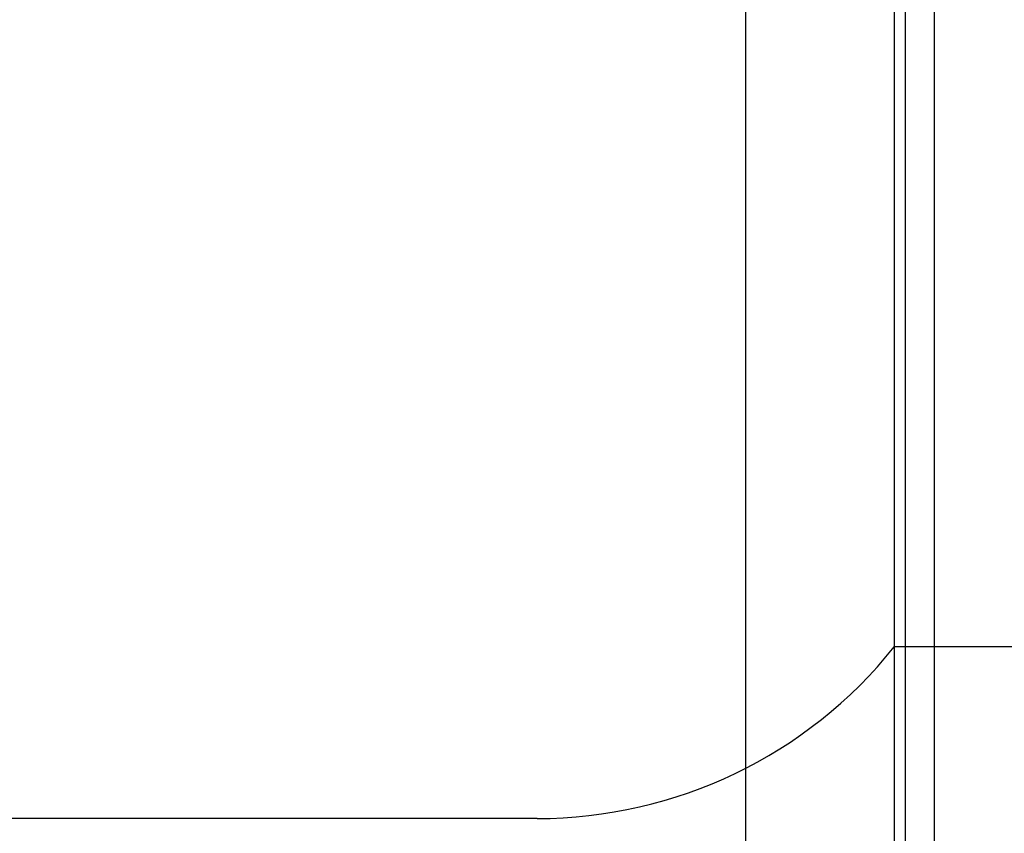
# Model space of a CAD drawing. Units: millimetres. Extents: x -51 to 112, y -45 to 60.
# Drawn here: x -15 to 2, y -20 to -6 of the extents above; entities that cross this region are included whole.
import ezdxf
from ezdxf.enums import TextEntityAlignment as Align
from ezdxf.lldxf.tags import DXFTag

# ---------------------------------------------------------------- set-up
doc = ezdxf.new("R2010")
doc.units = ezdxf.units.MM
for name, color, linetype in [('Bemaßung_(ISO)', 7, 'Continuous'), ('Sichtbar_(ISO)', 7, 'Continuous'), ('Verdeckt_(ISO)', 7, 'Continuous')]:
    doc.layers.add(name, color=color, linetype=linetype)
doc.styles.add('SEACAD_Arial', font='arial.ttf')
tags = doc.linetypes.add('HIDDEN2', pattern=[4.7625, 3.175, -1.5875]).pattern_tags.tags
tags[6:7] = [DXFTag(74, 4), DXFTag(75, 0), DXFTag(340, '0'), DXFTag(46, 0.0), DXFTag(50, 0.0), DXFTag(44, 0.0), DXFTag(45, 0.0)]
tags[4:5] = [DXFTag(74, 4), DXFTag(75, 0), DXFTag(340, '0'), DXFTag(46, 0.0), DXFTag(50, 0.0), DXFTag(44, 0.0), DXFTag(45, 0.0)]
doc.dimstyles.new('Standard_(DIN)', dxfattribs={"dimtxt": 3.5, "dimasz": 2.5, "dimexe": 1.75, "dimexo": 1.75, "dimgap": 0.875, "dimtad": 1, "dimdec": 0, "dimzin": 0, "dimtxsty": 'SEACAD_Arial', "dimblk1": '_SE_FILLED', "dimblk2": '_SE_FILLED', "dimsah": 1, "dimcen": 1.75, "dimadec": 0, "dimazin": 0, "dimtfac": 1, "dimtofl": 0, "dimtmove": 0, "dimatfit": 3, "dimfxl": 1, "dimtolj": 1, "dimtzin": 0, "dimarcsym": 0})

# ---------------------------------------------------------------- blocks, each defined once
blk = doc.blocks.new('DMBLK370')
at = {"layer": 'Bemaßung_(ISO)', "linetype": 'Continuous'}
for points in [[(-46.525, 29), (-45.691, 29), (-46.108, 31.5)], [(-46.525, -29), (-46.108, -31.5), (-45.691, -29)]]:
    blk.add_hatch(color=7, dxfattribs=at).paths.add_polyline_path(points)
at = {"layer": 'Bemaßung_(ISO)', "color": 7, "linetype": 'Continuous'}
for p, q in [((-1.05, 31.5), (-47.858, 31.5)), ((-46.108, -31.5), (-46.108, 31.5)), ((-1.05, -31.5), (-47.858, -31.5))]:
    blk.add_line(p, q, dxfattribs=at)
at = {"layer": 'Bemaßung_(ISO)', "color": 7, "linetype": 'Continuous', "style": 'SEACAD_Arial'}
for s, p in [('63', (-50.483, -0.145)), ('n', (-50.483, -5.334))]:
    blk.add_text(s, height=3.5, rotation=90, dxfattribs=at).set_placement(p, align=Align.TOP_LEFT)
blk = doc.blocks.new('_SE_FILLED')
at = {"color": 0}
blk.add_line((0, 0), (-1, 0), dxfattribs=at)
blk.add_solid([(0, 0), (-1, -0.1665), (-1, 0.1665), (0, 0)], dxfattribs=at)

msp = doc.modelspace()

# ---------------------------------------------------------------- linework, layer by layer
at = {"layer": 'Sichtbar_(ISO)', "color": 7, "linetype": 'Continuous'}
for p, q in [((0.7, 31.5), (0.7, -31.5)), ((0, 30.8), (0, -30.8)), ((-2.6, 24.19), (-2.6, -24.19))]:
    msp.add_line(p, q, dxfattribs=at)
at = {"layer": 'Verdeckt_(ISO)', "color": 7, "linetype": 'HIDDEN2'}
for p, q in [((0.2, -24.621), (0.2, 24.621)), ((7.671, -17), (0, -17)), ((-6.245, -20), (-16.918, -20))]:
    msp.add_line(p, q, dxfattribs=at)
msp.add_arc((-6.245, -12), 8, 270, 321.3178, dxfattribs=at)

# ---------------------------------------------------------------- dimensions: what is measured, and where the dimension line sits
at = {"layer": 'Bemaßung_(ISO)', "color": 7, "linetype": 'Continuous'}
dim = msp.add_linear_dim(base=(-46.108, -31.5), p1=(0.7, -31.5), p2=(0.7, 31.5), angle=90, text='\\A1;n <>', dimstyle='Standard_(DIN)', override={"dimlfac": 1}, dxfattribs=at)
dim.commit()
dim.dimension.update_dxf_attribs({"geometry": 'DMBLK370', "text_midpoint": (-46.108, 0), "dimtype": 161})

doc.saveas('drawing.dxf')
